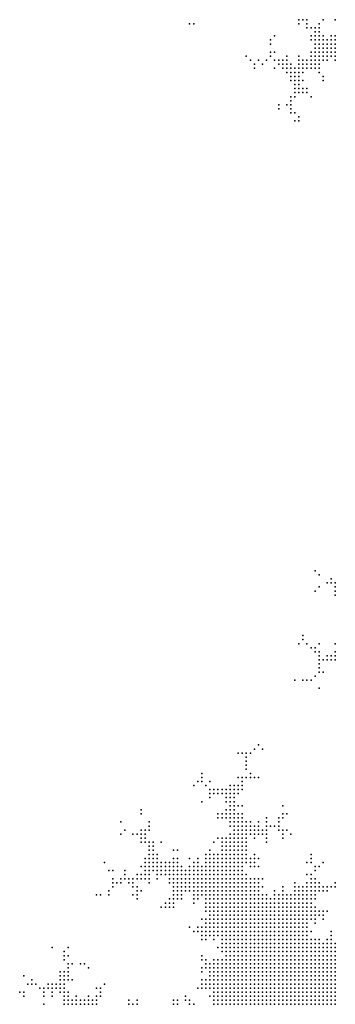
# Model space of a CAD drawing. Units: inches. Extents: x -1.39 to 1.39, y -1.01 to 1.01.
# Drawn here: x 0.54 to 0.69, y 0.04 to 0.52 of the extents above; entities that cross this region are included whole.
import ezdxf

# ---------------------------------------------------------------- set-up
doc = ezdxf.new("R2010")
doc.units = ezdxf.units.IN
doc.header["$MEASUREMENT"] = 0
doc.header["$PDMODE"] = 32
doc.header["$PDSIZE"] = 1e-05
for name, color, linetype in [('layer10', 10, 'Continuous'), ('layer100', 100, 'Continuous'), ('layer102', 102, 'Continuous'), ('layer103', 103, 'Continuous'), ('layer104', 104, 'Continuous'), ('layer105', 105, 'Continuous'), ('layer106', 106, 'Continuous'), ('layer107', 107, 'Continuous'), ('layer11', 11, 'Continuous'), ('layer110', 110, 'Continuous'), ('layer113', 113, 'Continuous'), ('layer115', 115, 'Continuous'), ('layer116', 116, 'Continuous'), ('layer118', 118, 'Continuous'), ('layer12', 12, 'Continuous'), ('layer120', 120, 'Continuous'), ('layer121', 121, 'Continuous'), ('layer122', 122, 'Continuous'), ('layer123', 123, 'Continuous'), ('layer124', 124, 'Continuous'), ('layer125', 125, 'Continuous'), ('layer127', 127, 'Continuous'), ('layer129', 129, 'Continuous'), ('layer13', 13, 'Continuous'), ('layer131', 131, 'Continuous'), ('layer133', 133, 'Continuous'), ('layer134', 134, 'Continuous'), ('layer135', 135, 'Continuous'), ('layer138', 138, 'Continuous'), ('layer14', 14, 'Continuous'), ('layer143', 143, 'Continuous'), ('layer145', 145, 'Continuous'), ('layer146', 146, 'Continuous'), ('layer147', 147, 'Continuous'), ('layer148', 148, 'Continuous'), ('layer15', 15, 'Continuous'), ('layer152', 152, 'Continuous'), ('layer155', 155, 'Continuous'), ('layer156', 156, 'Continuous'), ('layer157', 157, 'Continuous'), ('layer16', 16, 'Continuous'), ('layer163', 163, 'Continuous'), ('layer168', 168, 'Continuous'), ('layer17', 17, 'Continuous'), ('layer172', 172, 'Continuous'), ('layer174', 174, 'Continuous'), ('layer177', 177, 'Continuous'), ('layer18', 18, 'Continuous'), ('layer180', 180, 'Continuous'), ('layer182', 182, 'Continuous'), ('layer184', 184, 'Continuous'), ('layer186', 186, 'Continuous'), ('layer189', 189, 'Continuous'), ('layer19', 19, 'Continuous'), ('layer192', 192, 'Continuous'), ('layer20', 20, 'Continuous'), ('layer21', 21, 'Continuous'), ('layer22', 22, 'Continuous'), ('layer23', 23, 'Continuous'), ('layer24', 24, 'Continuous'), ('layer25', 25, 'Continuous'), ('layer26', 26, 'Continuous'), ('layer27', 27, 'Continuous'), ('layer28', 28, 'Continuous'), ('layer29', 29, 'Continuous'), ('layer30', 30, 'Continuous'), ('layer31', 31, 'Continuous'), ('layer32', 32, 'Continuous'), ('layer33', 33, 'Continuous'), ('layer34', 34, 'Continuous'), ('layer35', 35, 'Continuous'), ('layer36', 36, 'Continuous'), ('layer37', 37, 'Continuous'), ('layer38', 38, 'Continuous'), ('layer39', 39, 'Continuous'), ('layer40', 40, 'Continuous'), ('layer41', 41, 'Continuous'), ('layer42', 42, 'Continuous'), ('layer43', 43, 'Continuous'), ('layer44', 44, 'Continuous'), ('layer45', 45, 'Continuous'), ('layer46', 46, 'Continuous'), ('layer47', 47, 'Continuous'), ('layer48', 48, 'Continuous'), ('layer49', 49, 'Continuous'), ('layer50', 50, 'Continuous'), ('layer51', 51, 'Continuous'), ('layer52', 52, 'Continuous'), ('layer53', 53, 'Continuous'), ('layer54', 54, 'Continuous'), ('layer55', 55, 'Continuous'), ('layer56', 56, 'Continuous'), ('layer57', 57, 'Continuous'), ('layer58', 58, 'Continuous'), ('layer59', 59, 'Continuous'), ('layer60', 60, 'Continuous'), ('layer61', 61, 'Continuous'), ('layer62', 62, 'Continuous'), ('layer63', 63, 'Continuous'), ('layer64', 64, 'Continuous'), ('layer65', 65, 'Continuous'), ('layer66', 66, 'Continuous'), ('layer67', 67, 'Continuous'), ('layer68', 68, 'Continuous'), ('layer69', 69, 'Continuous'), ('layer70', 70, 'Continuous'), ('layer71', 71, 'Continuous'), ('layer72', 72, 'Continuous'), ('layer73', 73, 'Continuous'), ('layer74', 74, 'Continuous'), ('layer75', 75, 'Continuous'), ('layer76', 76, 'Continuous'), ('layer77', 77, 'Continuous'), ('layer78', 78, 'Continuous'), ('layer79', 79, 'Continuous'), ('layer80', 80, 'Continuous'), ('layer81', 81, 'Continuous'), ('layer82', 82, 'Continuous'), ('layer83', 83, 'Continuous'), ('layer84', 84, 'Continuous'), ('layer85', 85, 'Continuous'), ('layer87', 87, 'Continuous'), ('layer88', 88, 'Continuous'), ('layer89', 89, 'Continuous'), ('layer9', 9, 'Continuous'), ('layer90', 90, 'Continuous'), ('layer91', 91, 'Continuous'), ('layer92', 92, 'Continuous'), ('layer93', 93, 'Continuous'), ('layer94', 94, 'Continuous'), ('layer96', 96, 'Continuous'), ('layer97', 97, 'Continuous'), ('layer98', 98, 'Continuous')]:
    doc.layers.add(name, color=color, linetype=linetype)

msp = doc.modelspace()

# ---------------------------------------------------------------- linework, layer by layer
at = {"layer": 'layer10', "color": 10}
for p in [(0.6619, 0.0501), (0.6639, 0.0501), (0.6659, 0.0501), (0.6679, 0.0521), (0.6679, 0.0501), (0.6699, 0.0521), (0.6699, 0.0501), (0.6719, 0.0521), (0.6719, 0.0501), (0.6739, 0.0521), (0.6739, 0.0501), (0.6759, 0.0521), (0.6759, 0.0501), (0.6779, 0.0521), (0.6779, 0.0501), (0.6799, 0.0521), (0.6799, 0.0501), (0.6819, 0.0521), (0.6819, 0.0501), (0.6839, 0.0521), (0.6839, 0.0501), (0.6859, 0.0521), (0.6859, 0.0501), (0.6879, 0.0521), (0.6879, 0.0501), (0.6899, 0.0521), (0.6899, 0.0501), (0.6919, 0.0521), (0.6919, 0.0501), (0.6539, 0.0441), (0.6559, 0.0461), (0.6559, 0.0441), (0.6579, 0.0481), (0.6579, 0.0461), (0.6579, 0.0441), (0.6599, 0.0481), (0.6599, 0.0461), (0.6599, 0.0441), (0.6619, 0.0481), (0.6619, 0.0461), (0.6619, 0.0441), (0.6639, 0.0481), (0.6639, 0.0461), (0.6639, 0.0441), (0.6659, 0.0481), (0.6659, 0.0461), (0.6659, 0.0441), (0.6679, 0.0481), (0.6679, 0.0461), (0.6679, 0.0441), (0.6699, 0.0481), (0.6699, 0.0461), (0.6699, 0.0441), (0.6719, 0.0481), (0.6719, 0.0461), (0.6719, 0.0441), (0.6739, 0.0481), (0.6739, 0.0461), (0.6739, 0.0441), (0.6759, 0.0481), (0.6759, 0.0461), (0.6759, 0.0441), (0.6779, 0.0481), (0.6779, 0.0461), (0.6779, 0.0441), (0.6799, 0.0481), (0.6799, 0.0461), (0.6799, 0.0441), (0.6819, 0.0481), (0.6819, 0.0461), (0.6819, 0.0441), (0.6839, 0.0481), (0.6839, 0.0461), (0.6839, 0.0441), (0.6859, 0.0481), (0.6859, 0.0461), (0.6879, 0.0481), (0.6899, 0.0481), (0.6499, 0.0401), (0.6519, 0.0421), (0.6519, 0.0401), (0.6539, 0.0421), (0.6539, 0.0401), (0.6559, 0.0421), (0.6559, 0.0401), (0.6579, 0.0421), (0.6579, 0.0401), (0.6599, 0.0421), (0.6599, 0.0401), (0.6619, 0.0421), (0.6619, 0.0401), (0.6639, 0.0421), (0.6639, 0.0401), (0.6659, 0.0421), (0.6659, 0.0401), (0.6679, 0.0421), (0.6679, 0.0401), (0.6699, 0.0421), (0.6699, 0.0401), (0.6719, 0.0421), (0.6719, 0.0401), (0.6739, 0.0421), (0.6739, 0.0401), (0.6759, 0.0421), (0.6759, 0.0401), (0.6779, 0.0421), (0.6779, 0.0401), (0.6799, 0.0421), (0.6479, 0.0361), (0.6499, 0.0381), (0.6499, 0.0361), (0.6519, 0.0381), (0.6519, 0.0361), (0.6539, 0.0381), (0.6539, 0.0361), (0.6559, 0.0381), (0.6559, 0.0361), (0.6579, 0.0381), (0.6579, 0.0361), (0.6599, 0.0381), (0.6599, 0.0361), (0.6619, 0.0381), (0.6619, 0.0361), (0.6639, 0.0381), (0.6639, 0.0361), (0.6659, 0.0381), (0.6659, 0.0361), (0.6679, 0.0381), (0.6679, 0.0361), (0.6699, 0.0381), (0.6699, 0.0361), (0.6719, 0.0381), (0.6719, 0.0361), (0.6739, 0.0381), (0.6759, 0.0381)]:
    msp.add_point(p, dxfattribs=at)
at = {"layer": 'layer100', "color": 100}
msp.add_point((0.5419, 0.0481), dxfattribs=at)
at = {"layer": 'layer102', "color": 102}
for p in [(0.6639, 0.4801), (0.6839, 0.2481), (0.6459, 0.1601), (0.6659, 0.0941)]:
    msp.add_point(p, dxfattribs=at)
at = {"layer": 'layer103', "color": 103}
msp.add_point((0.6779, 0.2141), dxfattribs=at)
at = {"layer": 'layer104', "color": 104}
for p in [(0.5799, 0.0901), (0.5519, 0.0401)]:
    msp.add_point(p, dxfattribs=at)
at = {"layer": 'layer105', "color": 105}
msp.add_point((0.6499, 0.1601), dxfattribs=at)
at = {"layer": 'layer106', "color": 106}
for p in [(0.6799, 0.4841), (0.6839, 0.2141), (0.5779, 0.0461), (0.5379, 0.0421)]:
    msp.add_point(p, dxfattribs=at)
at = {"layer": 'layer107', "color": 107}
for p in [(0.6499, 0.5021), (0.6779, 0.1961), (0.6679, 0.1301), (0.5859, 0.1201)]:
    msp.add_point(p, dxfattribs=at)
at = {"layer": 'layer11', "color": 11}
for p in [(0.6599, 0.0601), (0.6619, 0.0601), (0.6639, 0.0621), (0.6639, 0.0601), (0.6659, 0.0621), (0.6659, 0.0601), (0.6679, 0.0621), (0.6679, 0.0601), (0.6699, 0.0621), (0.6699, 0.0601), (0.6719, 0.0621), (0.6719, 0.0601), (0.6739, 0.0621), (0.6739, 0.0601), (0.6759, 0.0621), (0.6759, 0.0601), (0.6779, 0.0621), (0.6779, 0.0601), (0.6799, 0.0621), (0.6799, 0.0601), (0.6819, 0.0621), (0.6819, 0.0601), (0.6839, 0.0601), (0.6859, 0.0601), (0.6519, 0.0541), (0.6539, 0.0561), (0.6539, 0.0541), (0.6559, 0.0581), (0.6559, 0.0561), (0.6559, 0.0541), (0.6579, 0.0581), (0.6579, 0.0561), (0.6579, 0.0541), (0.6599, 0.0581), (0.6599, 0.0561), (0.6599, 0.0541), (0.6619, 0.0581), (0.6619, 0.0561), (0.6619, 0.0541), (0.6639, 0.0581), (0.6639, 0.0561), (0.6639, 0.0541), (0.6659, 0.0581), (0.6659, 0.0561), (0.6659, 0.0541), (0.6679, 0.0581), (0.6679, 0.0561), (0.6679, 0.0541), (0.6699, 0.0581), (0.6699, 0.0561), (0.6699, 0.0541), (0.6719, 0.0581), (0.6719, 0.0561), (0.6719, 0.0541), (0.6739, 0.0581), (0.6739, 0.0561), (0.6739, 0.0541), (0.6759, 0.0581), (0.6759, 0.0561), (0.6759, 0.0541), (0.6779, 0.0581), (0.6779, 0.0561), (0.6779, 0.0541), (0.6799, 0.0581), (0.6799, 0.0561), (0.6799, 0.0541), (0.6819, 0.0581), (0.6819, 0.0561), (0.6819, 0.0541), (0.6839, 0.0581), (0.6839, 0.0561), (0.6839, 0.0541), (0.6859, 0.0581), (0.6859, 0.0561), (0.6859, 0.0541), (0.6879, 0.0581), (0.6879, 0.0561), (0.6879, 0.0541), (0.6899, 0.0561), (0.6899, 0.0541), (0.6919, 0.0561), (0.6919, 0.0541), (0.6479, 0.0501), (0.6499, 0.0521), (0.6499, 0.0501), (0.6519, 0.0521), (0.6519, 0.0501), (0.6539, 0.0521), (0.6539, 0.0501), (0.6559, 0.0521), (0.6559, 0.0501), (0.6579, 0.0521), (0.6579, 0.0501), (0.6599, 0.0521), (0.6599, 0.0501), (0.6619, 0.0521), (0.6639, 0.0521), (0.6659, 0.0521), (0.6439, 0.0441), (0.6459, 0.0481), (0.6459, 0.0461), (0.6459, 0.0441), (0.6479, 0.0481), (0.6479, 0.0461), (0.6479, 0.0441), (0.6499, 0.0481), (0.6499, 0.0461), (0.6499, 0.0441), (0.6519, 0.0481), (0.6519, 0.0461), (0.6519, 0.0441), (0.6539, 0.0481), (0.6539, 0.0461), (0.6559, 0.0481), (0.6419, 0.0421), (0.6419, 0.0401), (0.6439, 0.0421), (0.6439, 0.0401), (0.6459, 0.0421), (0.6459, 0.0401), (0.6479, 0.0421), (0.6479, 0.0401), (0.6499, 0.0421), (0.6399, 0.0381), (0.6399, 0.0361), (0.6419, 0.0381), (0.6419, 0.0361), (0.6439, 0.0381), (0.6439, 0.0361), (0.6459, 0.0381), (0.6459, 0.0361), (0.6479, 0.0381)]:
    msp.add_point(p, dxfattribs=at)
at = {"layer": 'layer110', "color": 110}
for p in [(0.6739, 0.4741), (0.6919, 0.2381)]:
    msp.add_point(p, dxfattribs=at)
at = {"layer": 'layer113', "color": 113}
msp.add_point((0.6259, 0.1361), dxfattribs=at)
at = {"layer": 'layer115', "color": 115}
for p in [(0.6599, 0.5121), (0.5599, 0.0601)]:
    msp.add_point(p, dxfattribs=at)
at = {"layer": 'layer116', "color": 116}
msp.add_point((0.6759, 0.4881), dxfattribs=at)
at = {"layer": 'layer118', "color": 118}
for p in [(0.5599, 0.0641), (0.6119, 0.0361)]:
    msp.add_point(p, dxfattribs=at)
at = {"layer": 'layer12', "color": 12}
for p in [(0.6499, 0.0681), (0.6519, 0.0681), (0.6539, 0.0701), (0.6539, 0.0681), (0.6559, 0.0701), (0.6559, 0.0681), (0.6579, 0.0701), (0.6579, 0.0681), (0.6599, 0.0701), (0.6599, 0.0681), (0.6619, 0.0701), (0.6619, 0.0681), (0.6639, 0.0701), (0.6639, 0.0681), (0.6659, 0.0701), (0.6659, 0.0681), (0.6679, 0.0701), (0.6679, 0.0681), (0.6699, 0.0681), (0.6719, 0.0681), (0.6739, 0.0681), (0.6459, 0.0641), (0.6479, 0.0661), (0.6479, 0.0641), (0.6499, 0.0661), (0.6499, 0.0641), (0.6519, 0.0661), (0.6519, 0.0641), (0.6539, 0.0661), (0.6539, 0.0641), (0.6559, 0.0661), (0.6559, 0.0641), (0.6579, 0.0661), (0.6579, 0.0641), (0.6599, 0.0661), (0.6599, 0.0641), (0.6619, 0.0661), (0.6619, 0.0641), (0.6639, 0.0661), (0.6639, 0.0641), (0.6659, 0.0661), (0.6659, 0.0641), (0.6679, 0.0661), (0.6679, 0.0641), (0.6699, 0.0661), (0.6699, 0.0641), (0.6719, 0.0661), (0.6719, 0.0641), (0.6739, 0.0661), (0.6739, 0.0641), (0.6759, 0.0661), (0.6759, 0.0641), (0.6779, 0.0661), (0.6779, 0.0641), (0.6799, 0.0641), (0.6819, 0.0641), (0.6839, 0.0641), (0.6439, 0.0621), (0.6439, 0.0601), (0.6459, 0.0621), (0.6459, 0.0601), (0.6479, 0.0621), (0.6479, 0.0601), (0.6499, 0.0621), (0.6499, 0.0601), (0.6519, 0.0621), (0.6519, 0.0601), (0.6539, 0.0621), (0.6539, 0.0601), (0.6559, 0.0621), (0.6559, 0.0601), (0.6579, 0.0621), (0.6579, 0.0601), (0.6599, 0.0621), (0.6619, 0.0621), (0.6839, 0.0621), (0.6859, 0.0621), (0.6879, 0.0621), (0.6879, 0.0601), (0.6899, 0.0601), (0.6419, 0.0581), (0.6419, 0.0561), (0.6419, 0.0541), (0.6439, 0.0581), (0.6439, 0.0561), (0.6439, 0.0541), (0.6459, 0.0581), (0.6459, 0.0561), (0.6459, 0.0541), (0.6479, 0.0581), (0.6479, 0.0561), (0.6479, 0.0541), (0.6499, 0.0581), (0.6499, 0.0561), (0.6499, 0.0541), (0.6519, 0.0581), (0.6519, 0.0561), (0.6539, 0.0581), (0.6899, 0.0581), (0.6919, 0.0581), (0.6399, 0.0521), (0.6399, 0.0501), (0.6419, 0.0521), (0.6419, 0.0501), (0.6439, 0.0521), (0.6439, 0.0501), (0.6459, 0.0521), (0.6459, 0.0501), (0.6479, 0.0521), (0.6379, 0.0461), (0.6379, 0.0441), (0.6399, 0.0481), (0.6399, 0.0461), (0.6399, 0.0441), (0.6419, 0.0481), (0.6419, 0.0461), (0.6419, 0.0441), (0.6439, 0.0481), (0.6439, 0.0461), (0.6379, 0.0421), (0.6379, 0.0401), (0.6399, 0.0421), (0.6399, 0.0401), (0.6359, 0.0381), (0.6359, 0.0361), (0.6379, 0.0381), (0.6379, 0.0361)]:
    msp.add_point(p, dxfattribs=at)
at = {"layer": 'layer120', "color": 120}
msp.add_point((0.6639, 0.4781), dxfattribs=at)
at = {"layer": 'layer121', "color": 121}
for p in [(0.6659, 0.1181), (0.5659, 0.0561)]:
    msp.add_point(p, dxfattribs=at)
at = {"layer": 'layer122', "color": 122}
for p in [(0.6699, 0.4761), (0.6759, 0.1961)]:
    msp.add_point(p, dxfattribs=at)
at = {"layer": 'layer123', "color": 123}
msp.add_point((0.6759, 0.2161), dxfattribs=at)
at = {"layer": 'layer124', "color": 124}
for p in [(0.6819, 0.2401), (0.5359, 0.0421)]:
    msp.add_point(p, dxfattribs=at)
at = {"layer": 'layer125', "color": 125}
for p in [(0.6519, 0.4981), (0.6519, 0.1621), (0.6439, 0.1601)]:
    msp.add_point(p, dxfattribs=at)
at = {"layer": 'layer127', "color": 127}
msp.add_point((0.6339, 0.0641), dxfattribs=at)
at = {"layer": 'layer129', "color": 129}
for p in [(0.6819, 0.2501), (0.5919, 0.0901)]:
    msp.add_point(p, dxfattribs=at)
at = {"layer": 'layer13', "color": 13}
for p in [(0.6519, 0.0781), (0.6539, 0.0801), (0.6539, 0.0781), (0.6559, 0.0801), (0.6559, 0.0781), (0.6579, 0.0801), (0.6579, 0.0781), (0.6599, 0.0801), (0.6599, 0.0781), (0.6619, 0.0801), (0.6619, 0.0781), (0.6639, 0.0801), (0.6639, 0.0781), (0.6659, 0.0801), (0.6659, 0.0781), (0.6679, 0.0781), (0.6479, 0.0761), (0.6479, 0.0741), (0.6499, 0.0761), (0.6499, 0.0741), (0.6519, 0.0761), (0.6519, 0.0741), (0.6539, 0.0761), (0.6539, 0.0741), (0.6559, 0.0761), (0.6559, 0.0741), (0.6579, 0.0761), (0.6579, 0.0741), (0.6599, 0.0761), (0.6599, 0.0741), (0.6619, 0.0761), (0.6619, 0.0741), (0.6639, 0.0761), (0.6639, 0.0741), (0.6659, 0.0761), (0.6659, 0.0741), (0.6679, 0.0761), (0.6679, 0.0741), (0.6699, 0.0761), (0.6699, 0.0741), (0.6719, 0.0741), (0.6439, 0.0701), (0.6439, 0.0681), (0.6459, 0.0721), (0.6459, 0.0701), (0.6459, 0.0681), (0.6479, 0.0721), (0.6479, 0.0701), (0.6479, 0.0681), (0.6499, 0.0721), (0.6499, 0.0701), (0.6519, 0.0721), (0.6519, 0.0701), (0.6539, 0.0721), (0.6559, 0.0721), (0.6579, 0.0721), (0.6599, 0.0721), (0.6619, 0.0721), (0.6639, 0.0721), (0.6659, 0.0721), (0.6679, 0.0721), (0.6699, 0.0721), (0.6699, 0.0701), (0.6719, 0.0721), (0.6719, 0.0701), (0.6739, 0.0721), (0.6739, 0.0701), (0.6759, 0.0681), (0.6419, 0.0661), (0.6419, 0.0641), (0.6439, 0.0661), (0.6439, 0.0641), (0.6459, 0.0661), (0.6799, 0.0661), (0.6819, 0.0661), (0.6839, 0.0661), (0.6859, 0.0641), (0.6879, 0.0641), (0.6399, 0.0621), (0.6399, 0.0601), (0.6419, 0.0621), (0.6419, 0.0601), (0.6899, 0.0621), (0.6919, 0.0601), (0.6379, 0.0561), (0.6379, 0.0541), (0.6399, 0.0581), (0.6399, 0.0561), (0.6399, 0.0541), (0.6359, 0.0521), (0.6359, 0.0501), (0.6379, 0.0521), (0.6379, 0.0501), (0.6339, 0.0481), (0.6339, 0.0461), (0.6339, 0.0441), (0.6359, 0.0481), (0.6359, 0.0461), (0.6359, 0.0441), (0.6379, 0.0481), (0.6339, 0.0421), (0.6339, 0.0401), (0.6359, 0.0421), (0.6359, 0.0401), (0.6339, 0.0381), (0.6339, 0.0361)]:
    msp.add_point(p, dxfattribs=at)
at = {"layer": 'layer131', "color": 131}
msp.add_point((0.5379, 0.0401), dxfattribs=at)
at = {"layer": 'layer133', "color": 133}
msp.add_point((0.6479, 0.5041), dxfattribs=at)
at = {"layer": 'layer134', "color": 134}
msp.add_point((0.5679, 0.0561), dxfattribs=at)
at = {"layer": 'layer135', "color": 135}
for p in [(0.6699, 0.1201), (0.5759, 0.0901)]:
    msp.add_point(p, dxfattribs=at)
at = {"layer": 'layer138', "color": 138}
msp.add_point((0.6839, 0.1921), dxfattribs=at)
at = {"layer": 'layer14', "color": 14}
for p in [(0.6499, 0.0841), (0.6519, 0.0841), (0.6539, 0.0841), (0.6559, 0.0841), (0.6579, 0.0841), (0.6599, 0.0841), (0.6619, 0.0841), (0.6639, 0.0841), (0.6659, 0.0841), (0.6419, 0.0781), (0.6439, 0.0801), (0.6439, 0.0781), (0.6459, 0.0821), (0.6459, 0.0801), (0.6459, 0.0781), (0.6479, 0.0821), (0.6479, 0.0801), (0.6479, 0.0781), (0.6499, 0.0821), (0.6499, 0.0801), (0.6499, 0.0781), (0.6519, 0.0821), (0.6519, 0.0801), (0.6539, 0.0821), (0.6559, 0.0821), (0.6579, 0.0821), (0.6599, 0.0821), (0.6619, 0.0821), (0.6639, 0.0821), (0.6659, 0.0821), (0.6679, 0.0821), (0.6679, 0.0801), (0.6699, 0.0821), (0.6699, 0.0801), (0.6699, 0.0781), (0.6719, 0.0801), (0.6719, 0.0781), (0.6739, 0.0781), (0.6399, 0.0761), (0.6399, 0.0741), (0.6419, 0.0761), (0.6419, 0.0741), (0.6439, 0.0761), (0.6439, 0.0741), (0.6459, 0.0761), (0.6459, 0.0741), (0.6719, 0.0761), (0.6739, 0.0761), (0.6739, 0.0741), (0.6759, 0.0761), (0.6759, 0.0741), (0.6379, 0.0701), (0.6379, 0.0681), (0.6399, 0.0721), (0.6399, 0.0701), (0.6399, 0.0681), (0.6419, 0.0721), (0.6419, 0.0701), (0.6419, 0.0681), (0.6439, 0.0721), (0.6759, 0.0721), (0.6759, 0.0701), (0.6779, 0.0681), (0.6399, 0.0661), (0.6399, 0.0641), (0.6859, 0.0661), (0.6879, 0.0661), (0.6899, 0.0641), (0.6379, 0.0601), (0.6339, 0.0541), (0.6359, 0.0561), (0.6359, 0.0541), (0.6379, 0.0581), (0.6319, 0.0521), (0.6319, 0.0501), (0.6339, 0.0521), (0.6339, 0.0501), (0.6319, 0.0481), (0.6319, 0.0461), (0.6319, 0.0441), (0.6319, 0.0381), (0.6319, 0.0361)]:
    msp.add_point(p, dxfattribs=at)
at = {"layer": 'layer143', "color": 143}
for p in [(0.6659, 0.1341), (0.5479, 0.0361)]:
    msp.add_point(p, dxfattribs=at)
at = {"layer": 'layer145', "color": 145}
msp.add_point((0.6699, 0.4921), dxfattribs=at)
at = {"layer": 'layer146', "color": 146}
msp.add_point((0.6719, 0.4721), dxfattribs=at)
at = {"layer": 'layer147', "color": 147}
msp.add_point((0.5859, 0.1261), dxfattribs=at)
at = {"layer": 'layer148', "color": 148}
msp.add_point((0.6739, 0.2141), dxfattribs=at)
at = {"layer": 'layer15', "color": 15}
for p in [(0.6419, 0.0881), (0.6439, 0.0881), (0.6459, 0.0881), (0.6479, 0.0881), (0.6499, 0.0881), (0.6519, 0.0881), (0.6359, 0.0841), (0.6379, 0.0861), (0.6379, 0.0841), (0.6399, 0.0861), (0.6399, 0.0841), (0.6419, 0.0861), (0.6419, 0.0841), (0.6439, 0.0861), (0.6439, 0.0841), (0.6459, 0.0861), (0.6459, 0.0841), (0.6479, 0.0861), (0.6479, 0.0841), (0.6499, 0.0861), (0.6519, 0.0861), (0.6539, 0.0861), (0.6559, 0.0861), (0.6579, 0.0861), (0.6599, 0.0861), (0.6619, 0.0861), (0.6639, 0.0861), (0.6659, 0.0861), (0.6679, 0.0861), (0.6679, 0.0841), (0.6699, 0.0861), (0.6699, 0.0841), (0.6719, 0.0861), (0.6719, 0.0841), (0.6739, 0.0841), (0.6359, 0.0821), (0.6359, 0.0801), (0.6359, 0.0781), (0.6379, 0.0821), (0.6379, 0.0801), (0.6379, 0.0781), (0.6399, 0.0821), (0.6399, 0.0801), (0.6399, 0.0781), (0.6419, 0.0821), (0.6419, 0.0801), (0.6439, 0.0821), (0.6719, 0.0821), (0.6739, 0.0821), (0.6739, 0.0801), (0.6759, 0.0801), (0.6759, 0.0781), (0.6359, 0.0761), (0.6359, 0.0741), (0.6379, 0.0761), (0.6379, 0.0741), (0.6359, 0.0721), (0.6379, 0.0721), (0.6779, 0.0721), (0.6799, 0.0681), (0.6819, 0.0681), (0.6379, 0.0661), (0.6379, 0.0641), (0.6899, 0.0661), (0.6379, 0.0621), (0.6319, 0.0561), (0.6319, 0.0541), (0.6339, 0.0561), (0.6359, 0.0581), (0.6299, 0.0501), (0.6299, 0.0481), (0.6299, 0.0461), (0.6319, 0.0421), (0.6319, 0.0401)]:
    msp.add_point(p, dxfattribs=at)
at = {"layer": 'layer152', "color": 152}
msp.add_point((0.6539, 0.1641), dxfattribs=at)
at = {"layer": 'layer155', "color": 155}
msp.add_point((0.6759, 0.2181), dxfattribs=at)
at = {"layer": 'layer156', "color": 156}
for p in [(0.6199, 0.5201), (0.5739, 0.0901)]:
    msp.add_point(p, dxfattribs=at)
at = {"layer": 'layer157', "color": 157}
msp.add_point((0.6739, 0.4721), dxfattribs=at)
at = {"layer": 'layer16', "color": 16}
for p in [(0.6419, 0.0941), (0.6439, 0.0941), (0.6459, 0.0941), (0.6479, 0.0941), (0.6359, 0.0901), (0.6359, 0.0881), (0.6379, 0.0921), (0.6379, 0.0901), (0.6379, 0.0881), (0.6399, 0.0921), (0.6399, 0.0901), (0.6399, 0.0881), (0.6419, 0.0921), (0.6419, 0.0901), (0.6439, 0.0921), (0.6439, 0.0901), (0.6459, 0.0921), (0.6459, 0.0901), (0.6479, 0.0921), (0.6479, 0.0901), (0.6499, 0.0921), (0.6499, 0.0901), (0.6519, 0.0901), (0.6539, 0.0881), (0.6559, 0.0881), (0.6579, 0.0881), (0.6599, 0.0881), (0.6619, 0.0881), (0.6639, 0.0881), (0.6659, 0.0881), (0.6679, 0.0881), (0.6699, 0.0881), (0.6719, 0.0881), (0.6339, 0.0861), (0.6339, 0.0841), (0.6359, 0.0861), (0.6739, 0.0861), (0.6759, 0.0861), (0.6759, 0.0841), (0.6779, 0.0841), (0.6319, 0.0801), (0.6319, 0.0781), (0.6339, 0.0821), (0.6339, 0.0801), (0.6339, 0.0781), (0.6759, 0.0821), (0.6779, 0.0821), (0.6779, 0.0801), (0.6319, 0.0761), (0.6339, 0.0761), (0.6339, 0.0741), (0.6779, 0.0741), (0.6339, 0.0721), (0.6359, 0.0701), (0.6779, 0.0701), (0.6879, 0.0681), (0.6359, 0.0641), (0.6919, 0.0641), (0.6299, 0.0541), (0.6339, 0.0581), (0.6299, 0.0521), (0.6299, 0.0441)]:
    msp.add_point(p, dxfattribs=at)
at = {"layer": 'layer163', "color": 163}
msp.add_point((0.5379, 0.0501), dxfattribs=at)
at = {"layer": 'layer168', "color": 168}
for p in [(0.6719, 0.1961), (0.5519, 0.0641)]:
    msp.add_point(p, dxfattribs=at)
at = {"layer": 'layer17', "color": 17}
for p in [(0.6319, 0.0941), (0.6339, 0.0961), (0.6339, 0.0941), (0.6359, 0.0961), (0.6359, 0.0941), (0.6379, 0.0961), (0.6379, 0.0941), (0.6399, 0.0961), (0.6399, 0.0941), (0.6419, 0.0961), (0.6439, 0.0961), (0.6459, 0.0961), (0.6499, 0.0941), (0.6319, 0.0921), (0.6319, 0.0901), (0.6319, 0.0881), (0.6339, 0.0921), (0.6339, 0.0901), (0.6339, 0.0881), (0.6359, 0.0921), (0.6519, 0.0921), (0.6539, 0.0921), (0.6539, 0.0901), (0.6619, 0.0901), (0.6639, 0.0901), (0.6659, 0.0901), (0.6719, 0.0901), (0.6739, 0.0901), (0.6739, 0.0881), (0.6759, 0.0881), (0.6779, 0.0881), (0.6319, 0.0861), (0.6319, 0.0841), (0.6779, 0.0861), (0.6799, 0.0841), (0.6319, 0.0821), (0.6779, 0.0781), (0.6799, 0.0821), (0.6799, 0.0801), (0.6299, 0.0761), (0.6299, 0.0741), (0.6319, 0.0741), (0.6319, 0.0721), (0.6339, 0.0701), (0.6359, 0.0681), (0.6839, 0.0681), (0.6899, 0.0681), (0.6359, 0.0661), (0.6299, 0.0561), (0.6279, 0.0461)]:
    msp.add_point(p, dxfattribs=at)
at = {"layer": 'layer172', "color": 172}
msp.add_point((0.5739, 0.0441), dxfattribs=at)
at = {"layer": 'layer174', "color": 174}
msp.add_point((0.6219, 0.0861), dxfattribs=at)
at = {"layer": 'layer177', "color": 177}
msp.add_point((0.6619, 0.5141), dxfattribs=at)
at = {"layer": 'layer18', "color": 18}
for p in [(0.6319, 0.1021), (0.6339, 0.1021), (0.6359, 0.1021), (0.6379, 0.1021), (0.6399, 0.1021), (0.6299, 0.1001), (0.6299, 0.0981), (0.6319, 0.1001), (0.6319, 0.0981), (0.6339, 0.1001), (0.6339, 0.0981), (0.6359, 0.1001), (0.6359, 0.0981), (0.6379, 0.1001), (0.6379, 0.0981), (0.6399, 0.1001), (0.6399, 0.0981), (0.6419, 0.1001), (0.6419, 0.0981), (0.6439, 0.0981), (0.6299, 0.0961), (0.6299, 0.0941), (0.6319, 0.0961), (0.6479, 0.0961), (0.6499, 0.0961), (0.6519, 0.0941), (0.6299, 0.0921), (0.6299, 0.0901), (0.6299, 0.0881), (0.6759, 0.0921), (0.6759, 0.0901), (0.6779, 0.0901), (0.6299, 0.0861), (0.6299, 0.0841), (0.6799, 0.0861), (0.6299, 0.0781), (0.6779, 0.0761), (0.6299, 0.0721), (0.6319, 0.0701), (0.6359, 0.0621), (0.6279, 0.0541), (0.6279, 0.0481)]:
    msp.add_point(p, dxfattribs=at)
at = {"layer": 'layer180', "color": 180}
msp.add_point((0.5959, 0.1321), dxfattribs=at)
at = {"layer": 'layer182', "color": 182}
msp.add_point((0.6559, 0.1621), dxfattribs=at)
at = {"layer": 'layer184', "color": 184}
msp.add_point((0.5779, 0.1061), dxfattribs=at)
at = {"layer": 'layer186', "color": 186}
msp.add_point((0.6219, 0.5201), dxfattribs=at)
at = {"layer": 'layer189', "color": 189}
msp.add_point((0.5699, 0.0541), dxfattribs=at)
at = {"layer": 'layer19', "color": 19}
for p in [(0.6279, 0.1021), (0.6299, 0.1041), (0.6299, 0.1021), (0.6319, 0.1041), (0.6339, 0.1061), (0.6339, 0.1041), (0.6359, 0.1061), (0.6359, 0.1041), (0.6379, 0.1061), (0.6379, 0.1041), (0.6399, 0.1061), (0.6399, 0.1041), (0.6419, 0.1041), (0.6419, 0.1021), (0.6439, 0.1021), (0.6259, 0.0981), (0.6279, 0.1001), (0.6279, 0.0981), (0.6439, 0.1001), (0.6459, 0.0981), (0.6259, 0.0961), (0.6259, 0.0941), (0.6279, 0.0961), (0.6279, 0.0941), (0.6519, 0.0961), (0.6539, 0.0941), (0.6259, 0.0921), (0.6279, 0.0921), (0.6279, 0.0901), (0.6699, 0.0901), (0.6739, 0.0921), (0.6779, 0.0921), (0.6799, 0.0901), (0.6799, 0.0881), (0.6299, 0.0821), (0.6819, 0.0821), (0.6819, 0.0801), (0.6279, 0.0761), (0.6279, 0.0741), (0.6279, 0.0721), (0.6919, 0.0621), (0.6279, 0.0561), (0.6199, 0.0361)]:
    msp.add_point(p, dxfattribs=at)
at = {"layer": 'layer192', "color": 192}
msp.add_point((0.5959, 0.1301), dxfattribs=at)
at = {"layer": 'layer20', "color": 20}
for p in [(0.6339, 0.1081), (0.6359, 0.1101), (0.6359, 0.1081), (0.6379, 0.1101), (0.6379, 0.1081), (0.6399, 0.1101), (0.6399, 0.1081), (0.6419, 0.1081), (0.6259, 0.1021), (0.6279, 0.1041), (0.6319, 0.1061), (0.6419, 0.1061), (0.6439, 0.1061), (0.6439, 0.1041), (0.6219, 0.0981), (0.6239, 0.1001), (0.6239, 0.0981), (0.6259, 0.1001), (0.6459, 0.1001), (0.6219, 0.0961), (0.6219, 0.0941), (0.6239, 0.0961), (0.6239, 0.0941), (0.6539, 0.0961), (0.6779, 0.0941), (0.6799, 0.0941), (0.6239, 0.0921), (0.6659, 0.0921), (0.6719, 0.0921), (0.6799, 0.0921), (0.6279, 0.0861), (0.6819, 0.0841), (0.6279, 0.0781), (0.6259, 0.0721), (0.6919, 0.0661), (0.6319, 0.0581), (0.6259, 0.0461), (0.6299, 0.0401)]:
    msp.add_point(p, dxfattribs=at)
at = {"layer": 'layer21', "color": 21}
for p in [(0.6379, 0.1121), (0.6399, 0.1121), (0.6419, 0.1121), (0.6319, 0.1081), (0.6339, 0.1101), (0.6419, 0.1101), (0.6439, 0.1101), (0.6439, 0.1081), (0.6459, 0.1081), (0.6219, 0.1021), (0.6239, 0.1021), (0.6259, 0.1041), (0.6299, 0.1061), (0.6459, 0.1061), (0.6459, 0.1021), (0.6199, 0.1001), (0.6199, 0.0981), (0.6219, 0.1001), (0.6199, 0.0961), (0.6739, 0.0941), (0.6759, 0.0941), (0.6819, 0.0941), (0.6219, 0.0921), (0.6259, 0.0901), (0.6619, 0.0921), (0.6819, 0.0921), (0.6279, 0.0841), (0.6799, 0.0781), (0.6819, 0.0781), (0.6839, 0.0801), (0.6259, 0.0741), (0.6279, 0.0701), (0.6299, 0.0701), (0.6899, 0.0701)]:
    msp.add_point(p, dxfattribs=at)
at = {"layer": 'layer22', "color": 22}
for p in [(0.6359, 0.1121), (0.6379, 0.1141), (0.6399, 0.1141), (0.6419, 0.1141), (0.6439, 0.1141), (0.6439, 0.1121), (0.6459, 0.1121), (0.6299, 0.1081), (0.6319, 0.1101), (0.6459, 0.1101), (0.6199, 0.1021), (0.6219, 0.1041), (0.6239, 0.1041), (0.6179, 0.1001), (0.6179, 0.0981), (0.6179, 0.0961), (0.6179, 0.0941), (0.6199, 0.0941), (0.6559, 0.0941), (0.6719, 0.0941), (0.6799, 0.0961), (0.6239, 0.0901), (0.6279, 0.0881), (0.6559, 0.0901), (0.6819, 0.0901), (0.6819, 0.0881), (0.6319, 0.0681), (0.6259, 0.0541), (0.6279, 0.0581), (0.6219, 0.0361)]:
    msp.add_point(p, dxfattribs=at)
at = {"layer": 'layer23', "color": 23}
for p in [(0.6399, 0.1181), (0.6419, 0.1181), (0.6379, 0.1161), (0.6399, 0.1161), (0.6419, 0.1161), (0.6439, 0.1161), (0.6459, 0.1141), (0.6299, 0.1101), (0.6479, 0.1101), (0.6479, 0.1081), (0.6179, 0.1021), (0.6199, 0.1041), (0.6279, 0.1061), (0.6459, 0.1041), (0.6479, 0.1061), (0.6139, 0.1001), (0.6139, 0.0981), (0.6159, 0.1001), (0.6159, 0.0981), (0.6499, 0.0981), (0.6139, 0.0961), (0.6159, 0.0961), (0.6159, 0.0941), (0.6819, 0.0961), (0.6839, 0.0941), (0.6839, 0.0921), (0.6839, 0.0821), (0.6239, 0.0741), (0.6259, 0.0701), (0.6259, 0.0481)]:
    msp.add_point(p, dxfattribs=at)
at = {"layer": 'layer24', "color": 24}
for p in [(0.6379, 0.1181), (0.6439, 0.1181), (0.6459, 0.1181), (0.6459, 0.1161), (0.6139, 0.1021), (0.6159, 0.1021), (0.6219, 0.1061), (0.6239, 0.1061), (0.6119, 0.1001), (0.6119, 0.0981), (0.6539, 0.0981), (0.6799, 0.0981), (0.6119, 0.0961), (0.6139, 0.0941), (0.6199, 0.0921), (0.6219, 0.0901), (0.6239, 0.0721)]:
    msp.add_point(p, dxfattribs=at)
at = {"layer": 'layer25', "color": 25}
for p in [(0.6439, 0.1221), (0.6399, 0.1201), (0.6419, 0.1201), (0.6439, 0.1201), (0.6459, 0.1201), (0.6359, 0.1161), (0.6499, 0.1081), (0.6119, 0.1021), (0.6099, 0.1001), (0.6099, 0.0981), (0.6819, 0.0981), (0.6779, 0.0961), (0.6139, 0.0921), (0.6159, 0.0921), (0.6679, 0.0901), (0.6859, 0.0921), (0.6279, 0.0821), (0.6859, 0.0801), (0.6799, 0.0721), (0.6199, 0.0381)]:
    msp.add_point(p, dxfattribs=at)
at = {"layer": 'layer26', "color": 26}
for p in [(0.6919, 0.5101), (0.6919, 0.5081), (0.6919, 0.5061), (0.6419, 0.1221), (0.6439, 0.1241), (0.6459, 0.1241), (0.6459, 0.1221), (0.6479, 0.1221), (0.6359, 0.1181), (0.6479, 0.1201), (0.6359, 0.1141), (0.6479, 0.1161), (0.6099, 0.1041), (0.6099, 0.1021), (0.6119, 0.1041), (0.6499, 0.1061), (0.6799, 0.1001), (0.6119, 0.0941), (0.6859, 0.0941), (0.6119, 0.0921), (0.6139, 0.0361)]:
    msp.add_point(p, dxfattribs=at)
at = {"layer": 'layer27', "color": 27}
for p in [(0.6899, 0.5121), (0.6919, 0.5121), (0.6899, 0.5101), (0.6899, 0.5081), (0.6899, 0.5061), (0.6419, 0.1241), (0.6479, 0.1241), (0.6479, 0.1181), (0.6299, 0.1121), (0.6079, 0.1041), (0.6079, 0.1021), (0.6139, 0.1041), (0.6159, 0.1041), (0.6079, 0.1001), (0.6099, 0.0961), (0.6839, 0.0961), (0.6139, 0.0901), (0.6259, 0.0781), (0.6259, 0.0681)]:
    msp.add_point(p, dxfattribs=at)
at = {"layer": 'layer28', "color": 28}
for p in [(0.6879, 0.5101), (0.6879, 0.5081), (0.6879, 0.5061), (0.6919, 0.5041), (0.6419, 0.1261), (0.6439, 0.1261), (0.6459, 0.1261), (0.6499, 0.1241), (0.6499, 0.1221), (0.6499, 0.1201), (0.6059, 0.1041), (0.6059, 0.1021), (0.6099, 0.1061), (0.6119, 0.1061), (0.6059, 0.1001), (0.6479, 0.0981), (0.6179, 0.0921), (0.6219, 0.0881), (0.6239, 0.0881), (0.6879, 0.0921)]:
    msp.add_point(p, dxfattribs=at)
at = {"layer": 'layer29', "color": 29}
for p in [(0.6879, 0.5121), (0.6839, 0.5081), (0.6859, 0.5101), (0.6859, 0.5081), (0.6859, 0.5061), (0.6899, 0.5041), (0.6419, 0.1281), (0.6439, 0.1281), (0.6479, 0.1261), (0.6519, 0.1221), (0.6519, 0.1201), (0.6479, 0.1121), (0.6279, 0.1101), (0.6279, 0.1081), (0.6519, 0.1081), (0.6039, 0.1041), (0.6039, 0.1021), (0.6059, 0.1061), (0.6479, 0.1001), (0.6779, 0.1001), (0.6719, 0.0961), (0.6119, 0.0901), (0.6139, 0.0881), (0.6159, 0.0901), (0.6219, 0.0721), (0.6259, 0.0581)]:
    msp.add_point(p, dxfattribs=at)
at = {"layer": 'layer30', "color": 30}
for p in [(0.6859, 0.5121), (0.6839, 0.5101), (0.6839, 0.5061), (0.6859, 0.5041), (0.6399, 0.1281), (0.6419, 0.1301), (0.6459, 0.1281), (0.6399, 0.1261), (0.6399, 0.1241), (0.6519, 0.1241), (0.6339, 0.1181), (0.6479, 0.1141), (0.6019, 0.1041), (0.6039, 0.1061), (0.6139, 0.1061), (0.6819, 0.1021), (0.6119, 0.0881), (0.6259, 0.0441)]:
    msp.add_point(p, dxfattribs=at)
at = {"layer": 'layer31', "color": 31}
for p in [(0.6839, 0.5121), (0.6899, 0.5141), (0.6819, 0.5081), (0.6819, 0.5061), (0.6839, 0.5041), (0.6879, 0.5041), (0.6399, 0.1301), (0.6439, 0.1301), (0.6499, 0.1261), (0.6539, 0.1221), (0.6119, 0.1081), (0.6239, 0.1081), (0.6019, 0.1061), (0.6019, 0.1021), (0.6079, 0.1061), (0.6559, 0.0981)]:
    msp.add_point(p, dxfattribs=at)
at = {"layer": 'layer32', "color": 32}
for p in [(0.6819, 0.5121), (0.6839, 0.5141), (0.6859, 0.5141), (0.6819, 0.5101), (0.6819, 0.5041), (0.6839, 0.5021), (0.6399, 0.1321), (0.6419, 0.1321), (0.6539, 0.1241), (0.5999, 0.1061), (0.5999, 0.1041), (0.5999, 0.1021), (0.6159, 0.0881), (0.6859, 0.0781), (0.5639, 0.0361), (0.5659, 0.0361), (0.5679, 0.0361)]:
    msp.add_point(p, dxfattribs=at)
at = {"layer": 'layer33', "color": 33}
for p in [(0.6819, 0.5141), (0.6799, 0.5041), (0.6819, 0.5021), (0.6379, 0.1301), (0.6379, 0.1281), (0.6559, 0.1221), (0.6519, 0.1181), (0.6539, 0.1201), (0.5999, 0.1081), (0.6019, 0.1081), (0.6519, 0.1061), (0.6879, 0.0941), (0.6899, 0.0941), (0.6119, 0.0861), (0.5619, 0.0361), (0.5699, 0.0361)]:
    msp.add_point(p, dxfattribs=at)
at = {"layer": 'layer34', "color": 34}
for p in [(0.6819, 0.5161), (0.6799, 0.5061), (0.6799, 0.5021), (0.6859, 0.5021), (0.6919, 0.5021), (0.6799, 0.5001), (0.6819, 0.5001), (0.6399, 0.1341), (0.6419, 0.1341), (0.6019, 0.1101), (0.5979, 0.1041), (0.5979, 0.1021), (0.6819, 0.1041), (0.5619, 0.0381), (0.5639, 0.0381), (0.6179, 0.0381)]:
    msp.add_point(p, dxfattribs=at)
at = {"layer": 'layer35', "color": 35}
for p in [(0.6839, 0.5161), (0.6779, 0.5021), (0.6379, 0.1321), (0.6559, 0.1201), (0.5999, 0.1101), (0.6139, 0.1081), (0.6499, 0.1041), (0.5979, 0.1001), (0.6279, 0.0681), (0.5599, 0.0361), (0.5679, 0.0381)]:
    msp.add_point(p, dxfattribs=at)
at = {"layer": 'layer36', "color": 36}
for p in [(0.6779, 0.5001), (0.6839, 0.5001), (0.6399, 0.1361), (0.6419, 0.1361), (0.6439, 0.1341), (0.6359, 0.1281), (0.6459, 0.1301), (0.6579, 0.1221), (0.5999, 0.1121), (0.6039, 0.1081), (0.6199, 0.1081), (0.6539, 0.1081), (0.6039, 0.1001), (0.6199, 0.0741), (0.6819, 0.0761), (0.5599, 0.0381)]:
    msp.add_point(p, dxfattribs=at)
at = {"layer": 'layer37', "color": 37}
for p in [(0.6819, 0.5181), (0.6759, 0.5001), (0.6779, 0.4981), (0.6799, 0.4981), (0.6819, 0.4981), (0.6399, 0.1381), (0.6579, 0.1201), (0.6019, 0.1121), (0.6039, 0.1101), (0.5979, 0.1061), (0.5959, 0.1001), (0.6099, 0.0881), (0.5599, 0.0401), (0.5579, 0.0381), (0.5699, 0.0381), (0.5719, 0.0381), (0.5719, 0.0361)]:
    msp.add_point(p, dxfattribs=at)
at = {"layer": 'layer38', "color": 38}
for p in [(0.6759, 0.5021), (0.6759, 0.4981), (0.6839, 0.4981), (0.6379, 0.1361), (0.6419, 0.1381), (0.6579, 0.1241), (0.5999, 0.1001), (0.5579, 0.0401), (0.5579, 0.0361)]:
    msp.add_point(p, dxfattribs=at)
at = {"layer": 'layer39', "color": 39}
for p in [(0.6799, 0.5181), (0.6799, 0.5141), (0.6739, 0.4981), (0.6379, 0.1381), (0.6399, 0.1401), (0.5999, 0.1141), (0.6019, 0.1141), (0.5979, 0.1081), (0.5959, 0.1041), (0.6839, 0.1041), (0.5939, 0.1001), (0.5959, 0.0981), (0.5979, 0.0981), (0.6519, 0.0981), (0.6239, 0.0441)]:
    msp.add_point(p, dxfattribs=at)
at = {"layer": 'layer40', "color": 40}
for p in [(0.6739, 0.5001), (0.6379, 0.1401), (0.6419, 0.1401), (0.6599, 0.1241), (0.5939, 0.0981), (0.6579, 0.0901), (0.6119, 0.0841), (0.6899, 0.0721), (0.5579, 0.0421), (0.5599, 0.0421), (0.5659, 0.0381), (0.5739, 0.0381), (0.6119, 0.0381)]:
    msp.add_point(p, dxfattribs=at)
at = {"layer": 'layer41', "color": 41}
for p in [(0.6719, 0.4981), (0.6739, 0.4961), (0.6399, 0.1421), (0.6099, 0.0841), (0.6859, 0.0821), (0.5559, 0.0421), (0.5639, 0.0401)]:
    msp.add_point(p, dxfattribs=at)
at = {"layer": 'layer42', "color": 42}
for p in [(0.6919, 0.5141), (0.6719, 0.4961), (0.6759, 0.4961), (0.6419, 0.1421), (0.6359, 0.1401), (0.6339, 0.1281), (0.6579, 0.1181), (0.5999, 0.1161), (0.5579, 0.0441), (0.5739, 0.0361)]:
    msp.add_point(p, dxfattribs=at)
at = {"layer": 'layer43', "color": 43}
for p in [(0.6839, 0.5201), (0.6699, 0.4981), (0.6699, 0.4961), (0.6839, 0.4961), (0.6459, 0.1341), (0.5979, 0.1161), (0.6799, 0.1061), (0.6259, 0.0601), (0.5559, 0.0441)]:
    msp.add_point(p, dxfattribs=at)
at = {"layer": 'layer44', "color": 44}
for p in [(0.6719, 0.4941), (0.6619, 0.1241), (0.5919, 0.0981), (0.5999, 0.0981), (0.5919, 0.0961), (0.6879, 0.0821), (0.6279, 0.0441), (0.5739, 0.0401)]:
    msp.add_point(p, dxfattribs=at)
at = {"layer": 'layer45', "color": 45}
for p in [(0.6839, 0.5181), (0.6359, 0.1421), (0.6439, 0.1421), (0.6339, 0.1401), (0.6019, 0.1161), (0.6039, 0.0981), (0.5539, 0.0441), (0.5559, 0.0461)]:
    msp.add_point(p, dxfattribs=at)
at = {"layer": 'layer46', "color": 46}
for p in [(0.6779, 0.5201), (0.6739, 0.5021), (0.6679, 0.4981), (0.6719, 0.4921), (0.6739, 0.4941), (0.6419, 0.1441), (0.6439, 0.1441), (0.6919, 0.0941), (0.5539, 0.0461), (0.5919, 0.0361), (0.6139, 0.0381)]:
    msp.add_point(p, dxfattribs=at)
at = {"layer": 'layer47', "color": 47}
for p in [(0.6779, 0.5181), (0.6679, 0.5001), (0.6699, 0.5001), (0.6919, 0.2081), (0.6339, 0.1421), (0.6539, 0.1261), (0.6579, 0.1261), (0.5979, 0.1181), (0.6079, 0.0841)]:
    msp.add_point(p, dxfattribs=at)
at = {"layer": 'layer48', "color": 48}
for p in [(0.6699, 0.4941), (0.6739, 0.4921), (0.6459, 0.1441), (0.6439, 0.1401), (0.5899, 0.0981), (0.5899, 0.0961), (0.6919, 0.0961), (0.5519, 0.0441), (0.5559, 0.0481), (0.5579, 0.0461)]:
    msp.add_point(p, dxfattribs=at)
at = {"layer": 'layer49', "color": 49}
for p in [(0.6659, 0.5001), (0.6679, 0.4961), (0.6719, 0.4901), (0.6639, 0.1241), (0.5919, 0.0941), (0.5579, 0.0481)]:
    msp.add_point(p, dxfattribs=at)
at = {"layer": 'layer50', "color": 50}
for p in [(0.6779, 0.5221), (0.6919, 0.2101), (0.6459, 0.1461), (0.6319, 0.1421), (0.6459, 0.1421), (0.5939, 0.0941)]:
    msp.add_point(p, dxfattribs=at)
at = {"layer": 'layer51', "color": 51}
for p in [(0.6659, 0.5021), (0.6899, 0.2081), (0.6899, 0.2061), (0.6319, 0.1401), (0.5959, 0.1201), (0.5879, 0.0981), (0.5499, 0.0441), (0.5759, 0.0401)]:
    msp.add_point(p, dxfattribs=at)
at = {"layer": 'layer52', "color": 52}
for p in [(0.6659, 0.4981), (0.6719, 0.4881), (0.6739, 0.4901), (0.6919, 0.2061), (0.6639, 0.1261), (0.5959, 0.1181), (0.5999, 0.0961), (0.5579, 0.0501), (0.5939, 0.0361)]:
    msp.add_point(p, dxfattribs=at)
at = {"layer": 'layer53', "color": 53}
for p in [(0.6859, 0.4941), (0.6299, 0.1421), (0.6379, 0.1421), (0.6799, 0.1081), (0.6259, 0.0521), (0.5519, 0.0421)]:
    msp.add_point(p, dxfattribs=at)
at = {"layer": 'layer54', "color": 54}
for p in [(0.6759, 0.5221), (0.6879, 0.2061), (0.6399, 0.1441), (0.6299, 0.1401), (0.6059, 0.1161), (0.5519, 0.0461), (0.5759, 0.0421)]:
    msp.add_point(p, dxfattribs=at)
at = {"layer": 'layer55', "color": 55}
for p in [(0.6639, 0.5021), (0.6679, 0.5021), (0.6359, 0.1301), (0.5939, 0.0921), (0.5599, 0.0501)]:
    msp.add_point(p, dxfattribs=at)
at = {"layer": 'layer56', "color": 56}
for p in [(0.6719, 0.4861), (0.6739, 0.4881), (0.6739, 0.4861), (0.6479, 0.1481), (0.5959, 0.1221), (0.5939, 0.1201), (0.5859, 0.0981), (0.5479, 0.0441), (0.6179, 0.0401)]:
    msp.add_point(p, dxfattribs=at)
at = {"layer": 'layer57', "color": 57}
for p in [(0.6619, 0.5021), (0.6639, 0.5001), (0.6459, 0.1481), (0.6079, 0.0861), (0.6299, 0.0801), (0.5899, 0.0361)]:
    msp.add_point(p, dxfattribs=at)
at = {"layer": 'layer58', "color": 58}
for p in [(0.6759, 0.4921), (0.6859, 0.2061), (0.6879, 0.2081), (0.6639, 0.1281), (0.5979, 0.1221), (0.5879, 0.1001), (0.5579, 0.0521)]:
    msp.add_point(p, dxfattribs=at)
at = {"layer": 'layer59', "color": 59}
for p in [(0.6919, 0.2441), (0.6639, 0.1221), (0.5499, 0.0461), (0.5479, 0.0421)]:
    msp.add_point(p, dxfattribs=at)
at = {"layer": 'layer60', "color": 60}
for p in [(0.6859, 0.5221), (0.6919, 0.5221), (0.6879, 0.5021), (0.5979, 0.1201), (0.6579, 0.1161), (0.5859, 0.0961), (0.5559, 0.0501), (0.5459, 0.0441)]:
    msp.add_point(p, dxfattribs=at)
at = {"layer": 'layer61', "color": 61}
for p in [(0.6679, 0.5041), (0.6719, 0.4841), (0.6839, 0.2061), (0.6439, 0.1481), (0.6499, 0.1501), (0.6279, 0.1441), (0.6659, 0.1221), (0.5599, 0.0521)]:
    msp.add_point(p, dxfattribs=at)
at = {"layer": 'layer62', "color": 62}
for p in [(0.6759, 0.4861), (0.6539, 0.1041), (0.5599, 0.0541)]:
    msp.add_point(p, dxfattribs=at)
at = {"layer": 'layer63', "color": 63}
for p in [(0.6599, 0.5041), (0.6699, 0.4841), (0.6919, 0.2421), (0.6839, 0.2041), (0.5919, 0.1201), (0.6139, 0.1121), (0.6779, 0.1061), (0.6099, 0.0861), (0.5599, 0.0481)]:
    msp.add_point(p, dxfattribs=at)
at = {"layer": 'layer64', "color": 64}
for p in [(0.6899, 0.2441), (0.6839, 0.2081)]:
    msp.add_point(p, dxfattribs=at)
at = {"layer": 'layer65', "color": 65}
for p in [(0.6799, 0.5121), (0.5759, 0.0441)]:
    msp.add_point(p, dxfattribs=at)
at = {"layer": 'layer66', "color": 66}
msp.add_point((0.6479, 0.1521), dxfattribs=at)
at = {"layer": 'layer67', "color": 67}
for p in [(0.6699, 0.4821), (0.6519, 0.1481), (0.5819, 0.0981), (0.5599, 0.0561), (0.5619, 0.0481)]:
    msp.add_point(p, dxfattribs=at)
at = {"layer": 'layer68', "color": 68}
for p in [(0.6579, 0.5021), (0.6839, 0.2021), (0.6519, 0.1101), (0.5819, 0.0961), (0.5959, 0.0921)]:
    msp.add_point(p, dxfattribs=at)
at = {"layer": 'layer69', "color": 69}
for p in [(0.5959, 0.1161), (0.6799, 0.1101), (0.5839, 0.0961)]:
    msp.add_point(p, dxfattribs=at)
at = {"layer": 'layer70', "color": 70}
for p in [(0.6739, 0.5221), (0.6739, 0.5041), (0.6259, 0.1461)]:
    msp.add_point(p, dxfattribs=at)
at = {"layer": 'layer71', "color": 71}
for p in [(0.6599, 0.5061), (0.6779, 0.4861), (0.6839, 0.2101), (0.5939, 0.0901)]:
    msp.add_point(p, dxfattribs=at)
at = {"layer": 'layer72', "color": 72}
for p in [(0.6859, 0.4921), (0.6819, 0.2101), (0.6319, 0.1161), (0.5439, 0.0461)]:
    msp.add_point(p, dxfattribs=at)
at = {"layer": 'layer73', "color": 73}
for p in [(0.6699, 0.4801), (0.6479, 0.1541)]:
    msp.add_point(p, dxfattribs=at)
at = {"layer": 'layer74', "color": 74}
for p in [(0.6879, 0.2441), (0.6919, 0.2141), (0.6839, 0.2001), (0.5999, 0.1261)]:
    msp.add_point(p, dxfattribs=at)
at = {"layer": 'layer75', "color": 75}
for p in [(0.6499, 0.1481), (0.5419, 0.0461)]:
    msp.add_point(p, dxfattribs=at)
at = {"layer": 'layer76', "color": 76}
for p in [(0.6239, 0.1461), (0.6659, 0.1301), (0.5819, 0.0941), (0.5899, 0.0381)]:
    msp.add_point(p, dxfattribs=at)
at = {"layer": 'layer77', "color": 77}
for p in [(0.6739, 0.5201), (0.6619, 0.4981), (0.6539, 0.1481), (0.6859, 0.1061), (0.6059, 0.0841)]:
    msp.add_point(p, dxfattribs=at)
at = {"layer": 'layer78', "color": 78}
for p in [(0.6619, 0.5061), (0.6559, 0.5001), (0.6659, 0.1201), (0.6119, 0.1121), (0.5939, 0.0881), (0.5579, 0.0581)]:
    msp.add_point(p, dxfattribs=at)
at = {"layer": 'layer79', "color": 79}
msp.add_point((0.6699, 0.4781), dxfattribs=at)
at = {"layer": 'layer80', "color": 80}
for p in [(0.6819, 0.2121), (0.6479, 0.1561), (0.5999, 0.1221), (0.6519, 0.1041), (0.5699, 0.0401)]:
    msp.add_point(p, dxfattribs=at)
at = {"layer": 'layer81', "color": 81}
for p in [(0.5479, 0.0401), (0.5939, 0.0381)]:
    msp.add_point(p, dxfattribs=at)
at = {"layer": 'layer82', "color": 82}
for p in [(0.6339, 0.1301), (0.6579, 0.1281), (0.5399, 0.0461)]:
    msp.add_point(p, dxfattribs=at)
at = {"layer": 'layer83', "color": 83}
for p in [(0.6259, 0.1481), (0.5619, 0.0561)]:
    msp.add_point(p, dxfattribs=at)
at = {"layer": 'layer84', "color": 84}
msp.add_point((0.6859, 0.2001), dxfattribs=at)
at = {"layer": 'layer85', "color": 85}
for p in [(0.6819, 0.1981), (0.6299, 0.1461)]:
    msp.add_point(p, dxfattribs=at)
at = {"layer": 'layer87', "color": 87}
for p in [(0.6779, 0.4881), (0.5879, 0.1221)]:
    msp.add_point(p, dxfattribs=at)
at = {"layer": 'layer88', "color": 88}
for p in [(0.6539, 0.5021), (0.6479, 0.1581), (0.6679, 0.1221), (0.5579, 0.0601)]:
    msp.add_point(p, dxfattribs=at)
at = {"layer": 'layer89', "color": 89}
msp.add_point((0.6899, 0.2461), dxfattribs=at)
at = {"layer": 'layer9', "color": 9}
for p in [(0.6859, 0.0441), (0.6879, 0.0461), (0.6879, 0.0441), (0.6899, 0.0461), (0.6899, 0.0441), (0.6919, 0.0481), (0.6919, 0.0461), (0.6919, 0.0441), (0.6799, 0.0401), (0.6819, 0.0421), (0.6819, 0.0401), (0.6839, 0.0421), (0.6839, 0.0401), (0.6859, 0.0421), (0.6859, 0.0401), (0.6879, 0.0421), (0.6879, 0.0401), (0.6899, 0.0421), (0.6899, 0.0401), (0.6919, 0.0421), (0.6919, 0.0401), (0.6739, 0.0361), (0.6759, 0.0361), (0.6779, 0.0381), (0.6779, 0.0361), (0.6799, 0.0381), (0.6799, 0.0361), (0.6819, 0.0381), (0.6819, 0.0361), (0.6839, 0.0381), (0.6839, 0.0361), (0.6859, 0.0381), (0.6859, 0.0361), (0.6879, 0.0381), (0.6879, 0.0361), (0.6899, 0.0381), (0.6899, 0.0361), (0.6919, 0.0381), (0.6919, 0.0361)]:
    msp.add_point(p, dxfattribs=at)
at = {"layer": 'layer90', "color": 90}
for p in [(0.6799, 0.2121), (0.5999, 0.1241), (0.5799, 0.0921)]:
    msp.add_point(p, dxfattribs=at)
at = {"layer": 'layer91', "color": 91}
for p in [(0.5799, 0.1021), (0.5559, 0.0521)]:
    msp.add_point(p, dxfattribs=at)
at = {"layer": 'layer92', "color": 92}
for p in [(0.6259, 0.1501), (0.5879, 0.1021)]:
    msp.add_point(p, dxfattribs=at)
at = {"layer": 'layer93', "color": 93}
for p in [(0.6719, 0.4761), (0.6219, 0.1441)]:
    msp.add_point(p, dxfattribs=at)
at = {"layer": 'layer94', "color": 94}
for p in [(0.6519, 0.5001), (0.6919, 0.2401)]:
    msp.add_point(p, dxfattribs=at)
at = {"layer": 'layer96', "color": 96}
for p in [(0.6599, 0.5101), (0.6799, 0.1961), (0.6479, 0.1601), (0.6299, 0.1381), (0.5819, 0.1021)]:
    msp.add_point(p, dxfattribs=at)
at = {"layer": 'layer97', "color": 97}
for p in [(0.6679, 0.4801), (0.5579, 0.0621)]:
    msp.add_point(p, dxfattribs=at)
at = {"layer": 'layer98', "color": 98}
for p in [(0.6839, 0.2421), (0.6659, 0.1281)]:
    msp.add_point(p, dxfattribs=at)

doc.saveas('drawing.dxf')
